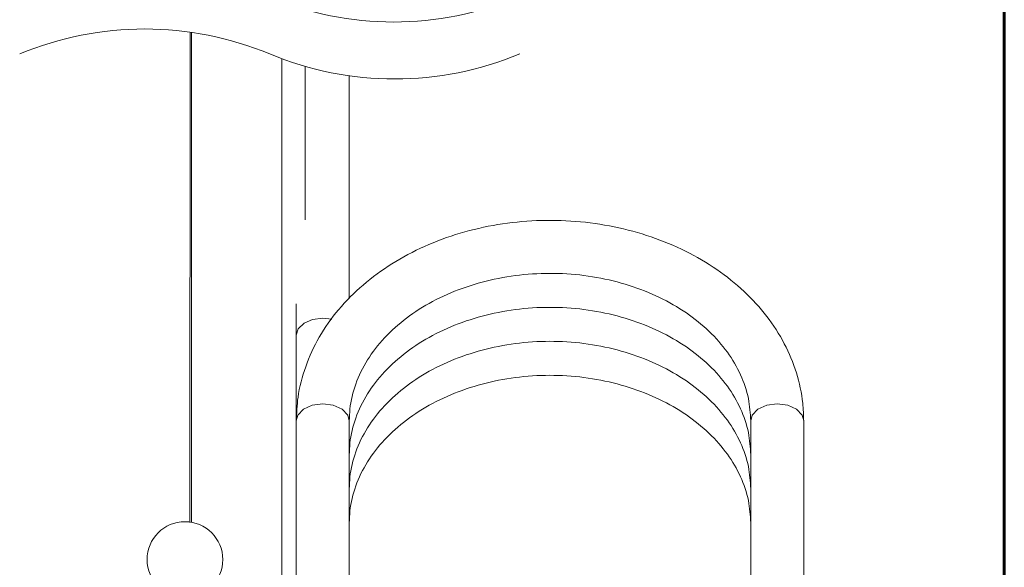
# Model space of a CAD drawing. Units: inches. Extents: x 11978 to 12553, y 210 to 480.
# Drawn here: x 12181 to 12194, y 358 to 365 of the extents above; entities that cross this region are included whole.
import ezdxf

# ---------------------------------------------------------------- set-up
doc = ezdxf.new("R2010")
doc.units = ezdxf.units.IN
doc.header["$MEASUREMENT"] = 0
doc.layers.add('Layer 1', color=7, linetype='Continuous', lineweight=0)

msp = doc.modelspace()

# ---------------------------------------------------------------- linework, layer by layer
at = {"layer": 'Layer 1', "lineweight": 60}
msp.add_line((12193.57159, 328.9053), (12193.57159, 414.44547), dxfattribs=at)
at = {"layer": 'Layer 1', "lineweight": 20}
for p, q in [((12183.4603, 364.43655), (12183.45822, 358.34961)), ((12183.47874, 364.43387), (12183.47844, 358.34663)), ((12184.59911, 364.10642), (12184.59911, 356.95056)), ((12184.88879, 362.10628), (12184.88879, 364.01154)), ((12185.43723, 363.68735), (12185.43723, 363.89465)), ((12185.43723, 362.96641), (12185.43723, 363.68735)), ((12185.43723, 362.27105), (12185.43723, 362.96641)), ((12185.43723, 361.60811), (12185.43723, 362.27105)), ((12185.43723, 361.12392), (12185.43723, 361.60811)), ((12184.77875, 361.06503), (12184.77875, 361.0103)), ((12184.77875, 361.0103), (12184.77875, 360.67363)), ((12184.98218, 360.86903), (12184.87511, 360.82323)), ((12185.10799, 360.88509), (12184.98218, 360.86903)), ((12185.2213, 360.8723), (12185.10799, 360.88509)), ((12184.80373, 360.75452), (12184.77875, 360.67363)), ((12184.87511, 360.82323), (12184.80373, 360.75452)), ((12184.77875, 360.67363), (12184.77875, 359.60917)), ((12184.86768, 359.75371), (12184.79808, 359.68055)), ((12184.97713, 359.80338), (12184.86768, 359.75371)), ((12185.10799, 359.82063), (12184.97713, 359.80338)), ((12185.23885, 359.80338), (12185.10799, 359.82063)), ((12185.3483, 359.75371), (12185.23885, 359.80338)), ((12185.4179, 359.68055), (12185.3483, 359.75371)), ((12190.44157, 359.68055), (12190.51117, 359.75371)), ((12190.51117, 359.75371), (12190.62062, 359.80338)), ((12190.62062, 359.80338), (12190.75148, 359.82063)), ((12190.75148, 359.82063), (12190.88234, 359.80338)), ((12190.88234, 359.80338), (12190.9915, 359.75371)), ((12190.9915, 359.75371), (12191.06109, 359.68055)), ((12184.79808, 359.68055), (12184.77875, 359.60917)), ((12185.43723, 359.60917), (12185.4179, 359.68055)), ((12190.42224, 359.60917), (12190.44157, 359.68055)), ((12191.06109, 359.68055), (12191.08042, 359.60917)), ((12184.77875, 359.60917), (12184.77875, 357.0948)), ((12185.43723, 357.37884), (12185.43723, 359.60917)), ((12190.42224, 359.60917), (12190.42224, 356.70132)), ((12191.08042, 356.5193), (12191.08042, 359.60917))]:
    msp.add_line(p, q, dxfattribs=at)
at = {"layer": 'Layer 1', "lineweight": 15}
for points in [[(12187.53402, 364.87107), (12186.54481, 364.45885), (12185.43217, 364.45885), (12184.44296, 364.87107), (12183.45375, 365.2833), (12182.34112, 365.2833), (12181.35191, 364.87107)], [(12187.55335, 364.1656), (12186.55998, 363.7516), (12185.44229, 363.7516), (12184.44861, 364.1656), (12183.45524, 364.57961), (12182.33755, 364.57961), (12181.34388, 364.1656)]]:
    msp.add_open_spline(points, degree=3, knots=[0, 0, 0, 0, 1, 1, 1, 2, 2, 2, 2], dxfattribs=at)
at = {"layer": 'Layer 1', "lineweight": 20}
for points, knots in [([(12191.08042, 359.60917), (12191.07804, 359.68263), (12191.07567, 359.75609), (12191.06823, 359.82926), (12191.05544, 359.95715), (12191.02778, 360.08355), (12190.98912, 360.20638), (12190.95016, 360.3313), (12190.89989, 360.45264), (12190.83922, 360.56834), (12190.77676, 360.68731), (12190.7036, 360.80062), (12190.62151, 360.9071), (12190.53645, 361.01774), (12190.44217, 361.12094), (12190.34045, 361.21611), (12190.23487, 361.31545), (12190.12155, 361.40587), (12190.00229, 361.48825), (12189.87856, 361.57331), (12189.74829, 361.64915), (12189.61386, 361.71607), (12189.47526, 361.78537), (12189.33191, 361.84456), (12189.18528, 361.89482), (12189.03538, 361.94598), (12188.88192, 361.98761), (12188.72666, 362.01944), (12188.56903, 362.05186), (12188.40932, 362.07416), (12188.24871, 362.08695), (12188.08722, 362.10004), (12187.92512, 362.10301), (12187.76333, 362.09647), (12187.60183, 362.08963), (12187.44063, 362.07327), (12187.28122, 362.0468), (12187.12329, 362.02093), (12186.96714, 361.98494), (12186.81397, 361.93943), (12186.66348, 361.89452), (12186.51566, 361.84039), (12186.37231, 361.77615), (12186.23223, 361.7134), (12186.0966, 361.64172), (12185.96663, 361.56023), (12185.84082, 361.48111), (12185.72037, 361.39308), (12185.60735, 361.29582), (12185.4985, 361.20214), (12185.39648, 361.09982), (12185.30399, 360.98978), (12185.21476, 360.8833), (12185.13386, 360.7691), (12185.06457, 360.64894), (12184.99735, 360.53235), (12184.94084, 360.40982), (12184.89534, 360.28282), (12184.85132, 360.15939), (12184.81801, 360.0318), (12184.80046, 359.90213), (12184.78737, 359.80517), (12184.78321, 359.70702), (12184.77875, 359.60917)], [0, 0, 0, 0, 1, 1, 1, 2, 2, 2, 3, 3, 3, 4, 4, 4, 5, 5, 5, 6, 6, 6, 7, 7, 7, 8, 8, 8, 9, 9, 9, 10, 10, 10, 11, 11, 11, 12, 12, 12, 13, 13, 13, 14, 14, 14, 15, 15, 15, 16, 16, 16, 17, 17, 17, 18, 18, 18, 19, 19, 19, 20, 20, 20, 21, 21, 21, 21]), ([(12185.43723, 359.60917), (12185.43901, 359.65824), (12185.4405, 359.70732), (12185.44526, 359.75639), (12185.45597, 359.86227), (12185.48154, 359.96696), (12185.51753, 360.06719), (12185.55501, 360.17188), (12185.60408, 360.27211), (12185.66267, 360.3661), (12185.72394, 360.46454), (12185.79562, 360.55674), (12185.87503, 360.6415), (12185.9583, 360.73073), (12186.04961, 360.81222), (12186.14716, 360.88568), (12186.24948, 360.96301), (12186.35803, 361.03172), (12186.47135, 361.09209), (12186.58942, 361.15514), (12186.71226, 361.20927), (12186.83836, 361.25478), (12186.96863, 361.30177), (12187.10217, 361.33954), (12187.23779, 361.36869), (12187.37639, 361.39843), (12187.51677, 361.41895), (12187.65775, 361.43025), (12187.80021, 361.44185), (12187.94327, 361.44453), (12188.08603, 361.43769), (12188.2276, 361.43115), (12188.36917, 361.41568), (12188.50895, 361.3907), (12188.64606, 361.36631), (12188.78139, 361.3333), (12188.91404, 361.29106), (12189.04222, 361.25002), (12189.16773, 361.20065), (12189.28908, 361.14235), (12189.40478, 361.08644), (12189.5169, 361.0225), (12189.62278, 360.94993), (12189.72331, 360.88122), (12189.81848, 360.80479), (12189.90622, 360.72062), (12189.9889, 360.6415), (12190.06534, 360.55525), (12190.13226, 360.46216), (12190.19531, 360.37442), (12190.25033, 360.28074), (12190.29554, 360.18199), (12190.33896, 360.08712), (12190.37346, 359.98778), (12190.39309, 359.88577), (12190.41064, 359.79476), (12190.41629, 359.70196), (12190.42224, 359.60917)], [0, 0, 0, 0, 1, 1, 1, 2, 2, 2, 3, 3, 3, 4, 4, 4, 5, 5, 5, 6, 6, 6, 7, 7, 7, 8, 8, 8, 9, 9, 9, 10, 10, 10, 11, 11, 11, 12, 12, 12, 13, 13, 13, 14, 14, 14, 15, 15, 15, 16, 16, 16, 17, 17, 17, 18, 18, 18, 19, 19, 19, 19]), ([(12185.43723, 359.18713), (12185.43901, 359.23621), (12185.4405, 359.28558), (12185.44526, 359.33436), (12185.45597, 359.44024), (12185.48154, 359.54493), (12185.51753, 359.64516), (12185.55501, 359.74985), (12185.60408, 359.85008), (12185.66267, 359.94406), (12185.72394, 360.0428), (12185.79562, 360.13471), (12185.87503, 360.21947), (12185.9583, 360.30869), (12186.04961, 360.39019), (12186.14716, 360.46365), (12186.24948, 360.54098), (12186.35803, 360.60968), (12186.47135, 360.67006), (12186.58942, 360.73311), (12186.71226, 360.78724), (12186.83836, 360.83274), (12186.96863, 360.87974), (12187.10217, 360.91751), (12187.23779, 360.94665), (12187.37639, 360.9764), (12187.51677, 360.99692), (12187.65775, 361.00852), (12187.80021, 361.02012), (12187.94327, 361.0225), (12188.08603, 361.01566), (12188.2276, 361.00911), (12188.36917, 360.99365), (12188.50895, 360.96866), (12188.64606, 360.94428), (12188.78139, 360.91126), (12188.91404, 360.86903), (12189.04222, 360.82798), (12189.16773, 360.77861), (12189.28908, 360.72032), (12189.40478, 360.66441), (12189.5169, 360.60046), (12189.62278, 360.52789), (12189.72331, 360.45919), (12189.81848, 360.38275), (12189.90622, 360.29858), (12189.9889, 360.21947), (12190.06534, 360.13322), (12190.13226, 360.04042), (12190.19531, 359.95239), (12190.25033, 359.8587), (12190.29554, 359.75996), (12190.33896, 359.66508), (12190.37346, 359.56575), (12190.39309, 359.46373), (12190.41064, 359.37272), (12190.41629, 359.27993), (12190.42224, 359.18713)], [0, 0, 0, 0, 1, 1, 1, 2, 2, 2, 3, 3, 3, 4, 4, 4, 5, 5, 5, 6, 6, 6, 7, 7, 7, 8, 8, 8, 9, 9, 9, 10, 10, 10, 11, 11, 11, 12, 12, 12, 13, 13, 13, 14, 14, 14, 15, 15, 15, 16, 16, 16, 17, 17, 17, 18, 18, 18, 19, 19, 19, 19]), ([(12185.43723, 358.7651), (12185.43901, 358.81417), (12185.4405, 358.86354), (12185.44526, 358.91232), (12185.45597, 359.0182), (12185.48154, 359.12289), (12185.51753, 359.22342), (12185.55501, 359.32781), (12185.60408, 359.42804), (12185.66267, 359.52203), (12185.72394, 359.62077), (12185.79562, 359.71267), (12185.87503, 359.79743), (12185.9583, 359.88666), (12186.04961, 359.96815), (12186.14716, 360.04161), (12186.24948, 360.11894), (12186.35803, 360.18765), (12186.47135, 360.24802), (12186.58942, 360.31107), (12186.71226, 360.3652), (12186.83836, 360.41071), (12186.96863, 360.4577), (12187.10217, 360.49547), (12187.23779, 360.52462), (12187.37639, 360.55436), (12187.51677, 360.57488), (12187.65775, 360.58648), (12187.80021, 360.59808), (12187.94327, 360.60046), (12188.08603, 360.59392), (12188.2276, 360.58708), (12188.36917, 360.57161), (12188.50895, 360.54663), (12188.64606, 360.52254), (12188.78139, 360.48923), (12188.91404, 360.44699), (12189.04222, 360.40595), (12189.16773, 360.35658), (12189.28908, 360.29828), (12189.40478, 360.24237), (12189.5169, 360.17843), (12189.62278, 360.10586), (12189.72331, 360.03715), (12189.81848, 359.96101), (12189.90622, 359.87655), (12189.9889, 359.79743), (12190.06534, 359.71118), (12190.13226, 359.61839), (12190.19531, 359.53035), (12190.25033, 359.43667), (12190.29554, 359.33792), (12190.33896, 359.24305), (12190.37346, 359.14371), (12190.39309, 359.0417), (12190.41064, 358.95098), (12190.41629, 358.85789), (12190.42224, 358.7651)], [0, 0, 0, 0, 1, 1, 1, 2, 2, 2, 3, 3, 3, 4, 4, 4, 5, 5, 5, 6, 6, 6, 7, 7, 7, 8, 8, 8, 9, 9, 9, 10, 10, 10, 11, 11, 11, 12, 12, 12, 13, 13, 13, 14, 14, 14, 15, 15, 15, 16, 16, 16, 17, 17, 17, 18, 18, 18, 19, 19, 19, 19]), ([(12185.43723, 358.34306), (12185.43901, 358.39214), (12185.4405, 358.44151), (12185.44526, 358.49029), (12185.45597, 358.59617), (12185.48154, 358.70086), (12185.51753, 358.80138), (12185.55501, 358.90578), (12185.60408, 359.00601), (12185.66267, 359.09999), (12185.72394, 359.19873), (12185.79562, 359.29064), (12185.87503, 359.3754), (12185.9583, 359.46462), (12186.04961, 359.54612), (12186.14716, 359.61958), (12186.24948, 359.69691), (12186.35803, 359.76561), (12186.47135, 359.82599), (12186.58942, 359.88904), (12186.71226, 359.94317), (12186.83836, 359.98867), (12186.96863, 360.03567), (12187.10217, 360.07344), (12187.23779, 360.10258), (12187.37639, 360.13233), (12187.51677, 360.15285), (12187.65775, 360.16445), (12187.80021, 360.17605), (12187.94327, 360.17843), (12188.08603, 360.17188), (12188.2276, 360.16504), (12188.36917, 360.14958), (12188.50895, 360.12459), (12188.64606, 360.1005), (12188.78139, 360.06719), (12188.91404, 360.02496), (12189.04222, 359.98421), (12189.16773, 359.93454), (12189.28908, 359.87625), (12189.40478, 359.82034), (12189.5169, 359.75639), (12189.62278, 359.68382), (12189.72331, 359.61512), (12189.81848, 359.53898), (12189.90622, 359.45481), (12189.9889, 359.3754), (12190.06534, 359.28915), (12190.13226, 359.19635), (12190.19531, 359.10832), (12190.25033, 359.01463), (12190.29554, 358.91589), (12190.33896, 358.82101), (12190.37346, 358.72168), (12190.39309, 358.61966), (12190.41064, 358.52895), (12190.41629, 358.43586), (12190.42224, 358.34306)], [0, 0, 0, 0, 1, 1, 1, 2, 2, 2, 3, 3, 3, 4, 4, 4, 5, 5, 5, 6, 6, 6, 7, 7, 7, 8, 8, 8, 9, 9, 9, 10, 10, 10, 11, 11, 11, 12, 12, 12, 13, 13, 13, 14, 14, 14, 15, 15, 15, 16, 16, 16, 17, 17, 17, 18, 18, 18, 19, 19, 19, 19]), ([(12183.86597, 357.88802), (12183.86597, 358.14766), (12183.6554, 358.35823), (12183.39576, 358.35823), (12183.13611, 358.35823), (12182.92554, 358.14766), (12182.92554, 357.88802), (12182.92554, 357.62807), (12183.13611, 357.4175), (12183.39576, 357.4175), (12183.6554, 357.4175), (12183.86597, 357.62807), (12183.86597, 357.88802)], [0, 0, 0, 0, 1, 1, 1, 2, 2, 2, 3, 3, 3, 4, 4, 4, 4])]:
    msp.add_open_spline(points, degree=3, knots=knots, dxfattribs=at)

doc.saveas('drawing.dxf')
